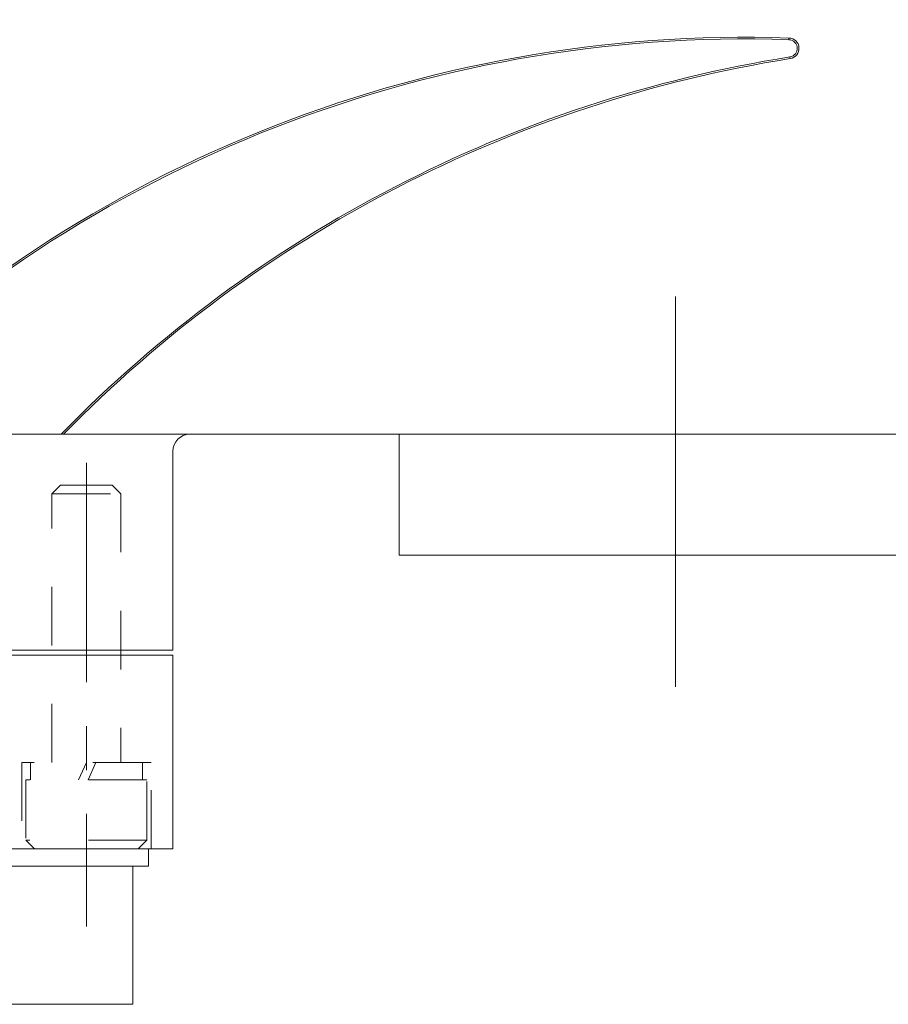
# Model space of a CAD drawing. Units: inches. Extents: x -620 to -297, y -209 to 237.
# Drawn here: x -505 to -468, y 94 to 137 of the extents above; entities that cross this region are included whole.
import ezdxf

# ---------------------------------------------------------------- set-up
doc = ezdxf.new("R2010")
doc.units = ezdxf.units.IN
doc.header["$LTSCALE"] = 10
doc.header["$MEASUREMENT"] = 0
doc.linetypes.add('CENTER', pattern=[0.6, 0.375, -0.075, 0.075, -0.075])
doc.linetypes.add('HIDDEN', pattern=[0.2, 0.1, -0.1])
doc.layers.get('0').update_dxf_attribs({"linetype": 'CONTINUOUS'})

msp = doc.modelspace()

# ---------------------------------------------------------------- linework, layer by layer
at = {"lineweight": 0}
for p, q in [((-472.136, 135.771), (-472.139, 135.697)), ((-472.082, 134.891), (-472.093, 134.964)), ((-476.994, 108.055), (-476.994, 124.729)), ((-541.585, 118.848), (-464.444, 118.848)), ((-488.805, 118.848), (-488.805, 113.68)), ((-498.475, 118.109), (-498.475, 109.62)), ((-465.183, 113.68), (-488.805, 113.68)), ((-498.475, 109.62), (-535.975, 109.62)), ((-502.166, 99.947), (-502.166, 97.809))]:
    msp.add_line(p, q, dxfattribs=at)
at = {"linetype": 'CENTER', "lineweight": 0, "ltscale": 2.5}
msp.add_line((-502.166, 117.622), (-502.166, 97.93), dxfattribs=at)
at = {"linetype": 'HIDDEN', "lineweight": 0, "ltscale": 2.5}
for p, q in [((-503.642, 116.298), (-503.273, 116.667)), ((-503.273, 116.667), (-501.059, 116.667)), ((-501.059, 116.667), (-500.69, 116.298)), ((-503.642, 104.822), (-503.642, 116.298)), ((-503.642, 116.298), (-500.69, 116.298)), ((-500.69, 116.298), (-500.69, 104.822)), ((-504.934, 104.822), (-504.934, 101.131)), ((-499.398, 104.822), (-504.934, 104.822)), ((-504.56, 104.084), (-504.56, 104.822)), ((-502.166, 104.822), (-502.504, 104.084)), ((-501.76, 104.822), (-502.098, 104.084)), ((-499.772, 104.084), (-499.772, 104.822)), ((-499.398, 101.131), (-499.398, 104.822)), ((-504.75, 104.084), (-504.75, 101.5)), ((-499.582, 104.084), (-504.75, 104.084)), ((-499.582, 101.5), (-499.582, 104.084)), ((-504.75, 101.5), (-504.38, 101.131)), ((-499.582, 101.5), (-504.75, 101.5)), ((-499.951, 101.131), (-499.582, 101.5)), ((-504.38, 101.131), (-499.951, 101.131)), ((-499.508, 101.131), (-499.508, 100.393)), ((-504.75, 100.393), (-499.582, 100.393))]:
    msp.add_line(p, q, dxfattribs=at)
at = {"color": 0, "linetype": 'Continuous', "lineweight": 0}
for p, q in [((-535.975, 109.399), (-498.475, 109.399)), ((-500.505, 109.399), (-498.475, 109.399)), ((-498.475, 109.399), (-498.475, 101.131)), ((-535.975, 101.131), (-498.475, 101.131)), ((-534.942, 100.393), (-499.508, 100.393)), ((-534.275, 94.487), (-500.18, 94.487))]:
    msp.add_line(p, q, dxfattribs=at)
at = {"lineweight": 0, "ltscale": 2.5}
msp.add_line((-500.18, 94.487), (-500.18, 100.393), dxfattribs=at)
at = {"lineweight": 0}
for centre, radius, start, end in [((-462.968, 102.017), 55.121, 135.5397, 162.2212), ((-462.968, 102.017), 55.047, 135.4642, 162.1965), ((-474.041, 80.609), 55.194, 88.0223, 136.1484), ((-474.041, 80.609), 55.121, 88.0223, 136.0748), ((-472.151, 135.328), 0.369, 279.031, 88.0223), ((-472.151, 135.328), 0.443, 279.031, 88.0223), ((-463.337, 79.871), 55.784, 99.031, 135.6771), ((-463.337, 79.871), 55.71, 99.031, 135.6029), ((-497.737, 118.109), 0.738, 90, 180)]:
    msp.add_arc(centre, radius, start, end, dxfattribs=at)

doc.saveas('drawing.dxf')
